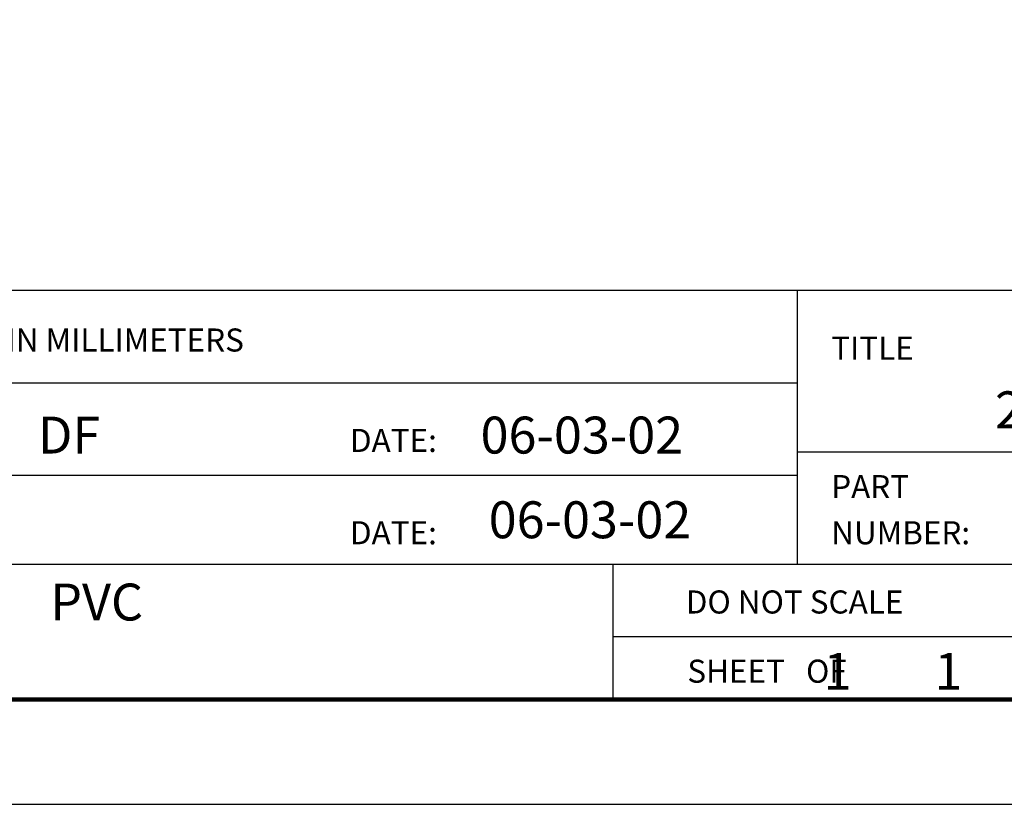
# Model space of a CAD drawing. Units: millimetres. Extents: x 364 to 643, y 89 to 304.
# Drawn here: x 516 to 584, y 89 to 143 of the extents above; entities that cross this region are included whole.
import ezdxf

# ---------------------------------------------------------------- set-up
doc = ezdxf.new("R2010")
doc.units = ezdxf.units.MM
for name, color, linetype in [('PLOT BORDER', 3, 'Continuous'), ('TEXT', 7, 'Continuous'), ('TITLE BLOCK', 4, 'Continuous'), ('TITLE BLOCK TEXT', 6, 'Continuous')]:
    doc.layers.add(name, color=color, linetype=linetype)

msp = doc.modelspace()

# ---------------------------------------------------------------- linework, layer by layer
at = {"layer": 'PLOT BORDER'}
msp.add_line((364, 88.554), (643.4, 88.554), dxfattribs=at)
at = {"layer": 'TITLE BLOCK'}
for p, q in [((371.199, 123.932), (636.2, 123.932)), ((569.95, 123.932), (569.95, 105.08)), ((500.1, 117.557), (569.95, 117.557)), ((569.95, 112.791), (636.2, 112.791)), ((500.1, 111.194), (569.95, 111.194)), ((371.199, 105.08), (636.2, 105.08)), ((557.25, 105.08), (557.25, 95.753)), ((557.25, 100.091), (585.825, 100.091))]:
    msp.add_line(p, q, dxfattribs=at)
at = {"layer": 'TITLE BLOCK', "lineweight": 100}
msp.add_lwpolyline([(371.199, 297.254), (636.2, 297.254), (636.2, 95.753), (371.199, 95.753)], close=True, dxfattribs=at)

# ---------------------------------------------------------------- texts
at = {"layer": 'TEXT'}
for s, p in [('2.00m', (583.565, 114.42)), ('06-03-02', (548.15, 112.684)), ('DF', (517.67, 112.684)), ('06-03-02', (548.71, 106.857)), ('PVC', (518.522, 101.198)), ('1', (571.772, 96.428)), ('1', (579.392, 96.428))]:
    msp.add_text(s, height=2.54, dxfattribs=at).set_placement(p)
at = {"layer": 'TITLE BLOCK TEXT'}
for s, p in [('DIMENSIONS IN MILLIMETERS', (501.922, 119.699)), ('TITLE', (572.289, 119.141)), ('DATE:', (539.16, 112.791)), ('PART', (572.289, 109.616)), ('DATE:', (539.16, 106.441)), ('NUMBER:', (572.289, 106.441)), ('DO NOT SCALE', (562.277, 101.678)), ('SHEET   OF', (562.383, 96.916))]:
    msp.add_text(s, height=1.5875, dxfattribs=at).set_placement(p)

doc.saveas('drawing.dxf')
